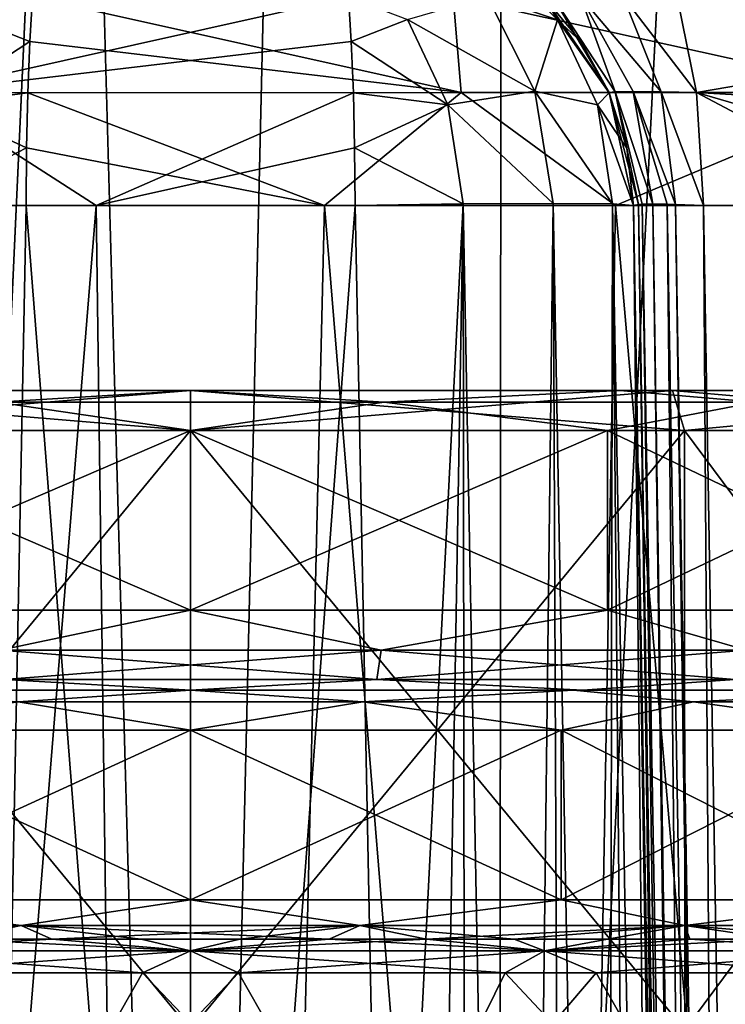
# Model space of a CAD drawing. Units: millimetres. Extents: x -36 to 126, y -15 to 88.
# Drawn here: x -1 to 3, y 29 to 34 of the extents above; entities that cross this region are included whole.
import ezdxf

# ---------------------------------------------------------------- set-up
doc = ezdxf.new("R2010")
doc.units = ezdxf.units.MM
doc.header["$LTSCALE"] = 34.804153
for name, color, linetype in [('100', 7, 'CONTINUOUS'), ('102', 7, 'CONTINUOUS'), ('103', 7, 'CONTINUOUS'), ('104', 7, 'CONTINUOUS'), ('105', 7, 'CONTINUOUS'), ('107', 7, 'CONTINUOUS'), ('108', 7, 'CONTINUOUS'), ('109', 7, 'CONTINUOUS'), ('110', 7, 'CONTINUOUS'), ('111', 7, 'CONTINUOUS'), ('112', 7, 'CONTINUOUS'), ('113', 7, 'CONTINUOUS'), ('114', 7, 'CONTINUOUS'), ('115', 7, 'CONTINUOUS'), ('116', 7, 'CONTINUOUS'), ('527', 7, 'CONTINUOUS'), ('530', 7, 'CONTINUOUS'), ('533', 7, 'CONTINUOUS'), ('625', 7, 'CONTINUOUS'), ('626', 7, 'CONTINUOUS'), ('638', 7, 'CONTINUOUS'), ('639', 7, 'CONTINUOUS'), ('642', 7, 'CONTINUOUS'), ('644', 7, 'CONTINUOUS'), ('645', 7, 'CONTINUOUS'), ('647', 7, 'CONTINUOUS'), ('653', 7, 'CONTINUOUS'), ('656', 7, 'CONTINUOUS'), ('681', 7, 'CONTINUOUS'), ('687', 7, 'CONTINUOUS'), ('93', 7, 'CONTINUOUS'), ('94', 7, 'CONTINUOUS'), ('95', 7, 'CONTINUOUS'), ('96', 7, 'CONTINUOUS'), ('97', 7, 'CONTINUOUS'), ('98', 7, 'CONTINUOUS'), ('99', 7, 'CONTINUOUS')]:
    doc.layers.add(name, color=color, linetype=linetype)

msp = doc.modelspace()

# ---------------------------------------------------------------- linework, layer by layer
at = {"layer": '100', "color": 45, "linetype": 'Continuous', "true_color": 0xb98c3c}
for points in [[(-0.2399, 29.4849, -5.6717), (-2.0293, 29.4849, -5.3017), (-0.9551, 28.2269, -5.4164), (-0.2399, 29.4849, -5.6717)], [(0.9551, 28.2269, -5.4164), (-0.2399, 29.4849, -5.6717), (-0.9551, 28.2269, -5.4164), (0.9551, 28.2269, -5.4164)], [(1.574, 29.4849, -5.4542), (-0.2399, 29.4849, -5.6717), (0.9551, 28.2269, -5.4164), (1.574, 29.4849, -5.4542)], [(2.75, 28.2269, -4.7631), (1.574, 29.4849, -5.4542), (0.9551, 28.2269, -5.4164), (2.75, 28.2269, -4.7631)], [(3.2241, 29.4849, -4.6724), (1.574, 29.4849, -5.4542), (2.75, 28.2269, -4.7631), (3.2241, 29.4849, -4.6724)]]:
    msp.add_3dface(points, dxfattribs=at)
at = {"layer": '102', "color": 45, "linetype": 'Continuous', "true_color": 0xb98c3c}
for points in [[(-2.0859, 32.2, 6.4196), (0, 32.2, 6.75), (-2.0859, 31.3, 6.4196), (-2.0859, 32.2, 6.4196)], [(-2.0859, 31.3, 6.4196), (0, 32.2, 6.75), (0, 31.3, 6.75), (-2.0859, 31.3, 6.4196)], [(0, 32.2, 6.75), (2.0859, 32.2, 6.4196), (0, 31.3, 6.75), (0, 32.2, 6.75)], [(0, 31.3, 6.75), (2.0859, 32.2, 6.4196), (2.0859, 31.3, 6.4196), (0, 31.3, 6.75)], [(2.0859, 32.2, 6.4196), (3.9676, 32.2, 5.4609), (2.0859, 31.3, 6.4196), (2.0859, 32.2, 6.4196)], [(2.0859, 31.3, 6.4196), (3.9676, 32.2, 5.4609), (3.9676, 31.3, 5.4609), (2.0859, 31.3, 6.4196)]]:
    msp.add_3dface(points, dxfattribs=at)
at = {"layer": '103', "color": 45, "linetype": 'Continuous', "true_color": 0xb98c3c}
for points in [[(0, 29.85, 6), (-1.8541, 29.85, 5.7063), (0, 30.7, 6), (0, 29.85, 6)], [(0, 30.7, 6), (-1.8541, 29.85, 5.7063), (-1.8541, 30.7, 5.7063), (0, 30.7, 6)], [(1.8541, 29.85, 5.7063), (0, 29.85, 6), (1.8541, 30.7, 5.7063), (1.8541, 29.85, 5.7063)], [(1.8541, 30.7, 5.7063), (0, 29.85, 6), (0, 30.7, 6), (1.8541, 30.7, 5.7063)], [(3.5267, 29.85, 4.8541), (1.8541, 29.85, 5.7063), (3.5267, 30.7, 4.8541), (3.5267, 29.85, 4.8541)], [(3.5267, 30.7, 4.8541), (1.8541, 29.85, 5.7063), (1.8541, 30.7, 5.7063), (3.5267, 30.7, 4.8541)]]:
    msp.add_3dface(points, dxfattribs=at)
at = {"layer": '104', "color": 45, "linetype": 'Continuous', "true_color": 0xb98c3c}
for points in [[(-1.8541, 29.85, 5.7063), (-0.8474, 29.7225, 5.8935), (-2.4734, 29.7225, 5.416), (-1.8541, 29.85, 5.7063)], [(-1.8541, 29.85, 5.7063), (0, 29.85, 6), (-0.8474, 29.7225, 5.8935), (-1.8541, 29.85, 5.7063)], [(0, 29.85, 6), (0.8474, 29.7225, 5.8935), (-0.8474, 29.7225, 5.8935), (0, 29.85, 6)], [(0, 29.85, 6), (1.8541, 29.85, 5.7063), (0.8474, 29.7225, 5.8935), (0, 29.85, 6)], [(1.8541, 29.85, 5.7063), (2.4734, 29.7225, 5.416), (0.8474, 29.7225, 5.8935), (1.8541, 29.85, 5.7063)], [(1.8541, 29.85, 5.7063), (3.5267, 29.85, 4.8541), (2.4734, 29.7225, 5.416), (1.8541, 29.85, 5.7063)], [(3.5267, 29.85, 4.8541), (3.8991, 29.7225, 4.4998), (2.4734, 29.7225, 5.416), (3.5267, 29.85, 4.8541)], [(-2.4734, 29.7225, 5.416), (-0.8474, 29.7225, 5.8935), (-1.6186, 29.6535, 5.6085), (-2.4734, 29.7225, 5.416)], [(-1.6186, 29.6535, 5.6085), (-0.8474, 29.7225, 5.8935), (-0.6941, 29.6535, 5.796), (-1.6186, 29.6535, 5.6085)], [(-0.8474, 29.7225, 5.8935), (0.8474, 29.7225, 5.8935), (-0.6941, 29.6535, 5.796), (-0.8474, 29.7225, 5.8935)], [(-0.6941, 29.6535, 5.796), (0.8474, 29.7225, 5.8935), (0.2467, 29.6535, 5.8322), (-0.6941, 29.6535, 5.796)], [(0.2467, 29.6535, 5.8322), (0.8474, 29.7225, 5.8935), (1.1812, 29.6535, 5.7167), (0.2467, 29.6535, 5.8322)], [(0.8474, 29.7225, 5.8935), (2.4734, 29.7225, 5.416), (1.1812, 29.6535, 5.7167), (0.8474, 29.7225, 5.8935)], [(1.1812, 29.6535, 5.7167), (2.4734, 29.7225, 5.416), (2.0867, 29.6535, 5.4517), (1.1812, 29.6535, 5.7167)], [(2.0867, 29.6535, 5.4517), (2.4734, 29.7225, 5.416), (2.9347, 29.6535, 5.0461), (2.0867, 29.6535, 5.4517)], [(2.4734, 29.7225, 5.416), (3.8991, 29.7225, 4.4998), (2.9347, 29.6535, 5.0461), (2.4734, 29.7225, 5.416)]]:
    msp.add_3dface(points, dxfattribs=at)
at = {"layer": '105', "color": 45, "linetype": 'Continuous', "true_color": 0xb98c3c}
for points in [[(-1.574, 29.4849, 5.4542), (0.2399, 29.4849, 5.6717), (-0.9551, 28.2269, 5.4164), (-1.574, 29.4849, 5.4542)], [(-0.9551, 28.2269, 5.4164), (0.2399, 29.4849, 5.6717), (0.9551, 28.2269, 5.4164), (-0.9551, 28.2269, 5.4164)], [(0.2399, 29.4849, 5.6717), (2.0293, 29.4849, 5.3017), (0.9551, 28.2269, 5.4164), (0.2399, 29.4849, 5.6717)], [(0.9551, 28.2269, 5.4164), (2.0293, 29.4849, 5.3017), (2.75, 28.2269, 4.7631), (0.9551, 28.2269, 5.4164)], [(2.0293, 29.4849, 5.3017), (3.6081, 29.4849, 4.3826), (2.75, 28.2269, 4.7631), (2.0293, 29.4849, 5.3017)]]:
    msp.add_3dface(points, dxfattribs=at)
at = {"layer": '107', "color": 45, "linetype": 'Continuous', "true_color": 0xb98c3c}
for points in [[(0, 32.4, -6.95), (-2.1482, 32.4, -6.6096), (-0.969, 32.3414, -6.7393), (0, 32.4, -6.95)], [(0.969, 32.3414, -6.7393), (0, 32.4, -6.95), (-0.969, 32.3414, -6.7393), (0.969, 32.3414, -6.7393)], [(2.1482, 32.4, -6.6096), (0, 32.4, -6.95), (0.969, 32.3414, -6.7393), (2.1482, 32.4, -6.6096)], [(2.8284, 32.3414, -6.1933), (2.1482, 32.4, -6.6096), (0.969, 32.3414, -6.7393), (2.8284, 32.3414, -6.1933)], [(4.0853, 32.4, -5.6224), (2.1482, 32.4, -6.6096), (2.8284, 32.3414, -6.1933), (4.0853, 32.4, -5.6224)], [(-2.0859, 32.2, -6.4196), (0, 32.2, -6.75), (-0.969, 32.3414, -6.7393), (-2.0859, 32.2, -6.4196)], [(0, 32.2, -6.75), (0.969, 32.3414, -6.7393), (-0.969, 32.3414, -6.7393), (0, 32.2, -6.75)], [(0, 32.2, -6.75), (2.0859, 32.2, -6.4196), (0.969, 32.3414, -6.7393), (0, 32.2, -6.75)], [(2.0859, 32.2, -6.4196), (2.8284, 32.3414, -6.1933), (0.969, 32.3414, -6.7393), (2.0859, 32.2, -6.4196)], [(2.0859, 32.2, -6.4196), (3.9676, 32.2, -5.4609), (2.8284, 32.3414, -6.1933), (2.0859, 32.2, -6.4196)]]:
    msp.add_3dface(points, dxfattribs=at)
at = {"layer": '108', "color": 45, "linetype": 'Continuous', "true_color": 0xb98c3c}
for points in [[(-2.1482, 32.4, 6.6096), (0, 32.4, 6.95), (-0.969, 32.3414, 6.7393), (-2.1482, 32.4, 6.6096)], [(-0.969, 32.3414, 6.7393), (0, 32.4, 6.95), (0.969, 32.3414, 6.7393), (-0.969, 32.3414, 6.7393)], [(0, 32.4, 6.95), (2.1482, 32.4, 6.6096), (0.969, 32.3414, 6.7393), (0, 32.4, 6.95)], [(0.969, 32.3414, 6.7393), (2.1482, 32.4, 6.6096), (2.8284, 32.3414, 6.1933), (0.969, 32.3414, 6.7393)], [(2.1482, 32.4, 6.6096), (4.0853, 32.4, 5.6224), (2.8284, 32.3414, 6.1933), (2.1482, 32.4, 6.6096)], [(0, 32.2, 6.75), (-2.0859, 32.2, 6.4196), (-0.969, 32.3414, 6.7393), (0, 32.2, 6.75)], [(0, 32.2, 6.75), (-0.969, 32.3414, 6.7393), (0.969, 32.3414, 6.7393), (0, 32.2, 6.75)], [(2.0859, 32.2, 6.4196), (0, 32.2, 6.75), (0.969, 32.3414, 6.7393), (2.0859, 32.2, 6.4196)], [(2.0859, 32.2, 6.4196), (0.969, 32.3414, 6.7393), (2.8284, 32.3414, 6.1933), (2.0859, 32.2, 6.4196)], [(3.9676, 32.2, 5.4609), (2.0859, 32.2, 6.4196), (2.8284, 32.3414, 6.1933), (3.9676, 32.2, 5.4609)]]:
    msp.add_3dface(points, dxfattribs=at)
at = {"layer": '109', "color": 45, "linetype": 'Continuous', "true_color": 0xb98c3c}
for points in [[(0, 31.3, -6.75), (-2.0859, 31.3, -6.4196), (-0.953, 31.1, -6.6283), (0, 31.3, -6.75)], [(0, 31.3, -6.75), (-0.953, 31.1, -6.6283), (0.953, 31.1, -6.6283), (0, 31.3, -6.75)], [(2.0859, 31.3, -6.4196), (0, 31.3, -6.75), (0.953, 31.1, -6.6283), (2.0859, 31.3, -6.4196)], [(2.0859, 31.3, -6.4196), (0.953, 31.1, -6.6283), (2.7818, 31.1, -6.0913), (2.0859, 31.3, -6.4196)], [(3.9676, 31.3, -5.4609), (2.0859, 31.3, -6.4196), (2.7818, 31.1, -6.0913), (3.9676, 31.3, -5.4609)], [(-0.9321, 30.9535, -6.4832), (0.9321, 30.9535, -6.4832), (-0.953, 31.1, -6.6283), (-0.9321, 30.9535, -6.4832)], [(-0.953, 31.1, -6.6283), (0.9321, 30.9535, -6.4832), (0.953, 31.1, -6.6283), (-0.953, 31.1, -6.6283)], [(0.9321, 30.9535, -6.4832), (2.7209, 30.9535, -5.9579), (0.953, 31.1, -6.6283), (0.9321, 30.9535, -6.4832)], [(0.953, 31.1, -6.6283), (2.7209, 30.9535, -5.9579), (2.7818, 31.1, -6.0913), (0.953, 31.1, -6.6283)], [(-1.9628, 30.9, -6.039), (0, 30.9, -6.35), (-0.9321, 30.9535, -6.4832), (-1.9628, 30.9, -6.039)], [(-0.9321, 30.9535, -6.4832), (0, 30.9, -6.35), (0.9321, 30.9535, -6.4832), (-0.9321, 30.9535, -6.4832)], [(0, 30.9, -6.35), (1.9628, 30.9, -6.039), (0.9321, 30.9535, -6.4832), (0, 30.9, -6.35)], [(0.9321, 30.9535, -6.4832), (1.9628, 30.9, -6.039), (2.7209, 30.9535, -5.9579), (0.9321, 30.9535, -6.4832)], [(1.9628, 30.9, -6.039), (3.7326, 30.9, -5.137), (2.7209, 30.9535, -5.9579), (1.9628, 30.9, -6.039)]]:
    msp.add_3dface(points, dxfattribs=at)
at = {"layer": '110', "color": 45, "linetype": 'Continuous', "true_color": 0xb98c3c}
for points in [[(-2.0859, 31.3, 6.4196), (0, 31.3, 6.75), (-0.953, 31.1, 6.6283), (-2.0859, 31.3, 6.4196)], [(0, 31.3, 6.75), (0.953, 31.1, 6.6283), (-0.953, 31.1, 6.6283), (0, 31.3, 6.75)], [(0, 31.3, 6.75), (2.0859, 31.3, 6.4196), (0.953, 31.1, 6.6283), (0, 31.3, 6.75)], [(2.0859, 31.3, 6.4196), (2.7818, 31.1, 6.0913), (0.953, 31.1, 6.6283), (2.0859, 31.3, 6.4196)], [(2.0859, 31.3, 6.4196), (3.9676, 31.3, 5.4609), (2.7818, 31.1, 6.0913), (2.0859, 31.3, 6.4196)], [(0.953, 31.1, 6.6283), (-0.9321, 30.9535, 6.4832), (-0.953, 31.1, 6.6283), (0.953, 31.1, 6.6283)], [(0.9321, 30.9535, 6.4832), (-0.9321, 30.9535, 6.4832), (0.953, 31.1, 6.6283), (0.9321, 30.9535, 6.4832)], [(2.7209, 30.9535, 5.9579), (0.9321, 30.9535, 6.4832), (2.7818, 31.1, 6.0913), (2.7209, 30.9535, 5.9579)], [(2.7818, 31.1, 6.0913), (0.9321, 30.9535, 6.4832), (0.953, 31.1, 6.6283), (2.7818, 31.1, 6.0913)], [(0, 30.9, 6.35), (-1.9628, 30.9, 6.039), (-0.9321, 30.9535, 6.4832), (0, 30.9, 6.35)], [(0.9321, 30.9535, 6.4832), (0, 30.9, 6.35), (-0.9321, 30.9535, 6.4832), (0.9321, 30.9535, 6.4832)], [(1.9628, 30.9, 6.039), (0, 30.9, 6.35), (0.9321, 30.9535, 6.4832), (1.9628, 30.9, 6.039)], [(2.7209, 30.9535, 5.9579), (1.9628, 30.9, 6.039), (0.9321, 30.9535, 6.4832), (2.7209, 30.9535, 5.9579)], [(3.7326, 30.9, 5.137), (1.9628, 30.9, 6.039), (2.7209, 30.9535, 5.9579), (3.7326, 30.9, 5.137)]]:
    msp.add_3dface(points, dxfattribs=at)
at = {"layer": '111', "color": 45, "linetype": 'Continuous', "true_color": 0xb98c3c}
for points in [[(0, 30.9, -6.2), (-1.9162, 30.9, -5.8962), (-0.8622, 30.8414, -5.9969), (0, 30.9, -6.2)], [(0, 30.9, -6.2), (-0.8622, 30.8414, -5.9969), (0.8622, 30.8414, -5.9969), (0, 30.9, -6.2)], [(1.9162, 30.9, -5.8962), (0, 30.9, -6.2), (0.8622, 30.8414, -5.9969), (1.9162, 30.9, -5.8962)], [(1.9162, 30.9, -5.8962), (0.8622, 30.8414, -5.9969), (2.5168, 30.8414, -5.5111), (1.9162, 30.9, -5.8962)], [(3.6436, 30.9, -5.0163), (1.9162, 30.9, -5.8962), (2.5168, 30.8414, -5.5111), (3.6436, 30.9, -5.0163)], [(3.6436, 30.9, -5.0163), (2.5168, 30.8414, -5.5111), (3.9675, 30.8414, -4.5788), (3.6436, 30.9, -5.0163)], [(-1.8541, 30.7, -5.7063), (0, 30.7, -6), (-0.8622, 30.8414, -5.9969), (-1.8541, 30.7, -5.7063)], [(-0.8622, 30.8414, -5.9969), (0, 30.7, -6), (0.8622, 30.8414, -5.9969), (-0.8622, 30.8414, -5.9969)], [(0, 30.7, -6), (1.8541, 30.7, -5.7063), (0.8622, 30.8414, -5.9969), (0, 30.7, -6)], [(0.8622, 30.8414, -5.9969), (1.8541, 30.7, -5.7063), (2.5168, 30.8414, -5.5111), (0.8622, 30.8414, -5.9969)], [(1.8541, 30.7, -5.7063), (3.5267, 30.7, -4.8541), (2.5168, 30.8414, -5.5111), (1.8541, 30.7, -5.7063)], [(2.5168, 30.8414, -5.5111), (3.5267, 30.7, -4.8541), (3.9675, 30.8414, -4.5788), (2.5168, 30.8414, -5.5111)]]:
    msp.add_3dface(points, dxfattribs=at)
at = {"layer": '112', "color": 45, "linetype": 'Continuous', "true_color": 0xb98c3c}
for points in [[(-1.9162, 30.9, 5.8962), (0, 30.9, 6.2), (-0.8622, 30.8414, 5.9969), (-1.9162, 30.9, 5.8962)], [(0, 30.9, 6.2), (0.8622, 30.8414, 5.9969), (-0.8622, 30.8414, 5.9969), (0, 30.9, 6.2)], [(0, 30.9, 6.2), (1.9162, 30.9, 5.8962), (0.8622, 30.8414, 5.9969), (0, 30.9, 6.2)], [(1.9162, 30.9, 5.8962), (2.5168, 30.8414, 5.5111), (0.8622, 30.8414, 5.9969), (1.9162, 30.9, 5.8962)], [(1.9162, 30.9, 5.8962), (3.6436, 30.9, 5.0163), (2.5168, 30.8414, 5.5111), (1.9162, 30.9, 5.8962)], [(3.6436, 30.9, 5.0163), (3.9675, 30.8414, 4.5788), (2.5168, 30.8414, 5.5111), (3.6436, 30.9, 5.0163)], [(0, 30.7, 6), (-1.8541, 30.7, 5.7063), (-0.8622, 30.8414, 5.9969), (0, 30.7, 6)], [(0.8622, 30.8414, 5.9969), (0, 30.7, 6), (-0.8622, 30.8414, 5.9969), (0.8622, 30.8414, 5.9969)], [(1.8541, 30.7, 5.7063), (0, 30.7, 6), (0.8622, 30.8414, 5.9969), (1.8541, 30.7, 5.7063)], [(2.5168, 30.8414, 5.5111), (1.8541, 30.7, 5.7063), (0.8622, 30.8414, 5.9969), (2.5168, 30.8414, 5.5111)], [(3.5267, 30.7, 4.8541), (1.8541, 30.7, 5.7063), (2.5168, 30.8414, 5.5111), (3.5267, 30.7, 4.8541)], [(3.9675, 30.8414, 4.5788), (3.5267, 30.7, 4.8541), (2.5168, 30.8414, 5.5111), (3.9675, 30.8414, 4.5788)]]:
    msp.add_3dface(points, dxfattribs=at)
at = {"layer": '113', "color": 45, "linetype": 'Continuous', "true_color": 0xb98c3c}
for points in [[(0, 29.595, -5.73), (-1.1812, 29.6535, -5.7167), (-1.7707, 29.595, -5.4496), (0, 29.595, -5.73)], [(-0.2467, 29.6535, -5.8322), (-1.1812, 29.6535, -5.7167), (0, 29.595, -5.73), (-0.2467, 29.6535, -5.8322)], [(0.6941, 29.6535, -5.796), (-0.2467, 29.6535, -5.8322), (0, 29.595, -5.73), (0.6941, 29.6535, -5.796)], [(1.7707, 29.595, -5.4496), (0.6941, 29.6535, -5.796), (0, 29.595, -5.73), (1.7707, 29.595, -5.4496)], [(1.6186, 29.6535, -5.6085), (0.6941, 29.6535, -5.796), (1.7707, 29.595, -5.4496), (1.6186, 29.6535, -5.6085)], [(2.4981, 29.6535, -5.2759), (1.6186, 29.6535, -5.6085), (1.7707, 29.595, -5.4496), (2.4981, 29.6535, -5.2759)], [(3.368, 29.595, -4.6357), (2.4981, 29.6535, -5.2759), (1.7707, 29.595, -5.4496), (3.368, 29.595, -4.6357)], [(3.3153, 29.6535, -4.8046), (2.4981, 29.6535, -5.2759), (3.368, 29.595, -4.6357), (3.3153, 29.6535, -4.8046)], [(-2.0293, 29.4849, -5.3017), (-0.2399, 29.4849, -5.6717), (-1.7707, 29.595, -5.4496), (-2.0293, 29.4849, -5.3017)], [(-0.2399, 29.4849, -5.6717), (0, 29.595, -5.73), (-1.7707, 29.595, -5.4496), (-0.2399, 29.4849, -5.6717)], [(-0.2399, 29.4849, -5.6717), (1.574, 29.4849, -5.4542), (0, 29.595, -5.73), (-0.2399, 29.4849, -5.6717)], [(1.574, 29.4849, -5.4542), (1.7707, 29.595, -5.4496), (0, 29.595, -5.73), (1.574, 29.4849, -5.4542)], [(1.574, 29.4849, -5.4542), (3.2241, 29.4849, -4.6724), (1.7707, 29.595, -5.4496), (1.574, 29.4849, -5.4542)], [(3.2241, 29.4849, -4.6724), (3.368, 29.595, -4.6357), (1.7707, 29.595, -5.4496), (3.2241, 29.4849, -4.6724)]]:
    msp.add_3dface(points, dxfattribs=at)
at = {"layer": '114', "color": 45, "linetype": 'Continuous', "true_color": 0xb98c3c}
for points in [[(-1.6186, 29.6535, 5.6085), (-0.6941, 29.6535, 5.796), (-1.7707, 29.595, 5.4496), (-1.6186, 29.6535, 5.6085)], [(-1.7707, 29.595, 5.4496), (-0.6941, 29.6535, 5.796), (0, 29.595, 5.73), (-1.7707, 29.595, 5.4496)], [(-0.6941, 29.6535, 5.796), (0.2467, 29.6535, 5.8322), (0, 29.595, 5.73), (-0.6941, 29.6535, 5.796)], [(0.2467, 29.6535, 5.8322), (1.1812, 29.6535, 5.7167), (0, 29.595, 5.73), (0.2467, 29.6535, 5.8322)], [(0, 29.595, 5.73), (1.1812, 29.6535, 5.7167), (1.7707, 29.595, 5.4496), (0, 29.595, 5.73)], [(1.1812, 29.6535, 5.7167), (2.0867, 29.6535, 5.4517), (1.7707, 29.595, 5.4496), (1.1812, 29.6535, 5.7167)], [(2.0867, 29.6535, 5.4517), (2.9347, 29.6535, 5.0461), (1.7707, 29.595, 5.4496), (2.0867, 29.6535, 5.4517)], [(1.7707, 29.595, 5.4496), (2.9347, 29.6535, 5.0461), (3.368, 29.595, 4.6357), (1.7707, 29.595, 5.4496)], [(-1.574, 29.4849, 5.4542), (-1.7707, 29.595, 5.4496), (0, 29.595, 5.73), (-1.574, 29.4849, 5.4542)], [(0.2399, 29.4849, 5.6717), (-1.574, 29.4849, 5.4542), (0, 29.595, 5.73), (0.2399, 29.4849, 5.6717)], [(0.2399, 29.4849, 5.6717), (0, 29.595, 5.73), (1.7707, 29.595, 5.4496), (0.2399, 29.4849, 5.6717)], [(2.0293, 29.4849, 5.3017), (0.2399, 29.4849, 5.6717), (1.7707, 29.595, 5.4496), (2.0293, 29.4849, 5.3017)], [(2.0293, 29.4849, 5.3017), (1.7707, 29.595, 5.4496), (3.368, 29.595, 4.6357), (2.0293, 29.4849, 5.3017)], [(3.6081, 29.4849, 4.3826), (2.0293, 29.4849, 5.3017), (3.368, 29.595, 4.6357), (3.6081, 29.4849, 4.3826)]]:
    msp.add_3dface(points, dxfattribs=at)
at = {"layer": '115', "color": 45, "linetype": 'Continuous', "true_color": 0xb98c3c}
for points in [[(-2.4107, 32.4, 7.4179), (-2.4721, 32.2, 7.6085), (0, 32.2, 8), (-2.4107, 32.4, 7.4179)], [(0, 32.4, 7.8), (-2.4107, 32.4, 7.4179), (0, 32.2, 8), (0, 32.4, 7.8)], [(2.4107, 32.4, 7.4179), (0, 32.4, 7.8), (2.4721, 32.2, 7.6085), (2.4107, 32.4, 7.4179)], [(0, 32.4, 7.8), (0, 32.2, 8), (2.4721, 32.2, 7.6085), (0, 32.4, 7.8)], [(4.5839, 32.4, 6.3108), (2.4107, 32.4, 7.4179), (4.7023, 32.2, 6.4721), (4.5839, 32.4, 6.3108)], [(2.4107, 32.4, 7.4179), (2.4721, 32.2, 7.6085), (4.7023, 32.2, 6.4721), (2.4107, 32.4, 7.4179)]]:
    msp.add_3dface(points, dxfattribs=at)
at = {"layer": '116', "color": 45, "linetype": 'Continuous', "true_color": 0xb98c3c}
for points in [[(0, 32.2, -8), (-2.4721, 32.2, -7.6085), (0, 32.4, -7.8), (0, 32.2, -8)], [(-2.4721, 32.2, -7.6085), (-2.4107, 32.4, -7.4179), (0, 32.4, -7.8), (-2.4721, 32.2, -7.6085)], [(2.4721, 32.2, -7.6085), (0, 32.2, -8), (2.4107, 32.4, -7.4179), (2.4721, 32.2, -7.6085)], [(0, 32.2, -8), (0, 32.4, -7.8), (2.4107, 32.4, -7.4179), (0, 32.2, -8)], [(2.4721, 32.2, -7.6085), (2.4107, 32.4, -7.4179), (4.5839, 32.4, -6.3108), (2.4721, 32.2, -7.6085)], [(4.7023, 32.2, -6.4721), (2.4721, 32.2, -7.6085), (4.5839, 32.4, -6.3108), (4.7023, 32.2, -6.4721)]]:
    msp.add_3dface(points, dxfattribs=at)
at = {"layer": '527', "linetype": 'Continuous'}
for points in [[(-1.5418, 18.6782, 13.6843), (0, 18.6782, 13.7709), (-1.8927, 87.2418, 16.6572), (-1.5418, 18.6782, 13.6843)], [(-1.8927, 87.2418, 16.6572), (0, 18.6782, 13.7709), (1.5918, 87.2418, 16.6887), (-1.8927, 87.2418, 16.6572)], [(0, 18.6782, 13.7709), (1.5418, 18.6782, 13.6843), (1.5918, 87.2418, 16.6887), (0, 18.6782, 13.7709)], [(1.5418, 18.6782, 13.6843), (3.0643, 18.6782, 13.4256), (1.5918, 87.2418, 16.6887), (1.5418, 18.6782, 13.6843)], [(1.5918, 87.2418, 16.6887), (3.0643, 18.6782, 13.4256), (5.0076, 87.2418, 15.9991), (1.5918, 87.2418, 16.6887)]]:
    msp.add_3dface(points, dxfattribs=at)
at = {"layer": '530', "linetype": 'Continuous'}
for points in [[(-1.8927, 87.2418, -16.6572), (1.5919, 87.2418, -16.6887), (-1.5418, 18.6782, -13.6843), (-1.8927, 87.2418, -16.6572)], [(-1.5418, 18.6782, -13.6843), (1.5919, 87.2418, -16.6887), (0, 18.6782, -13.7709), (-1.5418, 18.6782, -13.6843)], [(0, 18.6782, -13.7709), (1.5919, 87.2418, -16.6887), (1.5418, 18.6782, -13.6843), (0, 18.6782, -13.7709)], [(1.5919, 87.2418, -16.6887), (5.0076, 87.2418, -15.9991), (1.5418, 18.6782, -13.6843), (1.5919, 87.2418, -16.6887)], [(1.5418, 18.6782, -13.6843), (5.0076, 87.2418, -15.9991), (3.0643, 18.6782, -13.4256), (1.5418, 18.6782, -13.6843)]]:
    msp.add_3dface(points, dxfattribs=at)
at = {"layer": '533', "linetype": 'Continuous'}
for points in [[(-1.7546, 33.3262, 11.3914), (-0.472, 33.3262, 11.5161), (-1.6608, 18.6913, 11.6635), (-1.7546, 33.3262, 11.3914)], [(-1.6608, 18.6913, 11.6635), (-0.472, 33.3262, 11.5161), (-0.2751, 18.6913, 11.778), (-1.6608, 18.6913, 11.6635)], [(-0.8231, 33.3262, -11.4963), (-0.9747, 25.6867, -11.6183), (0.3218, 18.6913, -11.7768), (-0.8231, 33.3262, -11.4963)], [(0.6698, 33.3262, -11.5062), (-0.8231, 33.3262, -11.4963), (0.3218, 18.6913, -11.7768), (0.6698, 33.3262, -11.5062)], [(-0.472, 33.3262, 11.5161), (0.8231, 33.3262, 11.4963), (-0.2751, 18.6913, 11.778), (-0.472, 33.3262, 11.5161)], [(0.8231, 33.3262, 11.4963), (0.9748, 25.6815, 11.6183), (-0.2751, 18.6913, 11.778), (0.8231, 33.3262, 11.4963)], [(1.8682, 18.6913, -11.6321), (0.6698, 33.3262, -11.5062), (0.3218, 18.6913, -11.7768), (1.8682, 18.6913, -11.6321)], [(2.1263, 33.3262, -11.3279), (0.6698, 33.3262, -11.5062), (1.8682, 18.6913, -11.6321), (2.1263, 33.3262, -11.3279)], [(3.3997, 18.6913, -11.28), (2.1263, 33.3262, -11.3279), (1.8682, 18.6913, -11.6321), (3.3997, 18.6913, -11.28)], [(3.5434, 33.3262, -10.9675), (2.1263, 33.3262, -11.3279), (3.3997, 18.6913, -11.28), (3.5434, 33.3262, -10.9675)]]:
    msp.add_3dface(points, dxfattribs=at)
at = {"layer": '625', "linetype": 'Continuous'}
for points in [[(2.3492, 25.6815, 10.1238), (2.2157, 33.3262, 10.0004), (2.3378, 26.3305, 8.8279), (2.3492, 25.6815, 10.1238)], [(2.3378, 26.3305, 8.8279), (2.2157, 33.3262, 10.0004), (2.2157, 33.3262, 8.7384), (2.3378, 26.3305, 8.8279)]]:
    msp.add_3dface(points, dxfattribs=at)
at = {"layer": '626', "linetype": 'Continuous'}
msp.add_3dface([(2.6848, 26.3305, 8.3519), (2.5673, 33.3262, 8.261), (3.5985, 33.3262, 7.8668), (2.6848, 26.3305, 8.3519)], dxfattribs=at)
at = {"layer": '638', "linetype": 'Continuous'}
for points in [[(0.9748, 25.6815, 11.6183), (0.8231, 33.3262, 11.4963), (1.3632, 33.3333, 11.3531), (0.9748, 25.6815, 11.6183)], [(1.1131, 18.6913, 11.7285), (0.9748, 25.6815, 11.6183), (1.3632, 33.3333, 11.3531), (1.1131, 18.6913, 11.7285)], [(1.3816, 18.69, 11.678), (1.1131, 18.6913, 11.7285), (1.3632, 33.3333, 11.3531), (1.3816, 18.69, 11.678)], [(1.8139, 33.3358, 11.0217), (1.6397, 18.689, 11.5781), (1.3632, 33.3333, 11.3531), (1.8139, 33.3358, 11.0217)], [(1.6397, 18.689, 11.5781), (1.3816, 18.69, 11.678), (1.3632, 33.3333, 11.3531), (1.6397, 18.689, 11.5781)], [(1.8761, 18.6884, 11.4317), (1.6397, 18.689, 11.5781), (1.8139, 33.3358, 11.0217), (1.8761, 18.6884, 11.4317)], [(2.0808, 18.6882, 11.2448), (1.8761, 18.6884, 11.4317), (1.8139, 33.3358, 11.0217), (2.0808, 18.6882, 11.2448)], [(2.1119, 33.3333, 10.5483), (2.0808, 18.6882, 11.2448), (1.8139, 33.3358, 11.0217), (2.1119, 33.3333, 10.5483)], [(2.2476, 18.6884, 11.0234), (2.0808, 18.6882, 11.2448), (2.1119, 33.3333, 10.5483), (2.2476, 18.6884, 11.0234)], [(2.2157, 33.3262, 10.0004), (2.371, 18.689, 10.7744), (2.1119, 33.3333, 10.5483), (2.2157, 33.3262, 10.0004)], [(2.371, 18.689, 10.7744), (2.2476, 18.6884, 11.0234), (2.1119, 33.3333, 10.5483), (2.371, 18.689, 10.7744)], [(2.2157, 33.3262, 10.0004), (2.3492, 25.6815, 10.1238), (2.4462, 18.69, 10.5079), (2.2157, 33.3262, 10.0004)], [(2.371, 18.689, 10.7744), (2.2157, 33.3262, 10.0004), (2.4462, 18.69, 10.5079), (2.371, 18.689, 10.7744)]]:
    msp.add_3dface(points, dxfattribs=at)
at = {"layer": '639', "linetype": 'Continuous'}
for points in [[(2.0941, 33.8921, 8.7384), (1.7685, 34.3687, 10.0004), (1.7673, 34.3699, 8.7384), (2.0941, 33.8921, 8.7384)], [(1.9551, 34.1454, 10.0004), (1.7685, 34.3687, 10.0004), (2.0941, 33.8921, 8.7384), (1.9551, 34.1454, 10.0004)], [(2.095, 33.89, 10.0004), (1.9551, 34.1454, 10.0004), (2.0941, 33.8921, 8.7384), (2.095, 33.89, 10.0004)], [(2.2157, 33.3262, 8.7384), (2.095, 33.89, 10.0004), (2.0941, 33.8921, 8.7384), (2.2157, 33.3262, 8.7384)], [(2.095, 33.89, 10.0004), (2.2157, 33.3262, 8.7384), (2.1829, 33.6132, 10.0004), (2.095, 33.89, 10.0004)], [(2.2157, 33.3262, 8.7384), (2.2157, 33.3262, 10.0004), (2.1829, 33.6132, 10.0004), (2.2157, 33.3262, 8.7384)]]:
    msp.add_3dface(points, dxfattribs=at)
at = {"layer": '642', "linetype": 'Continuous'}
msp.add_3dface([(-0.9747, 25.6867, -11.6183), (-0.8231, 33.3262, -11.4963), (-1.3632, 33.3333, -11.3531), (-0.9747, 25.6867, -11.6183)], dxfattribs=at)
at = {"layer": '644', "linetype": 'Continuous'}
for points in [[(0.8041, 34.146, 11.2359), (-1.3533, 33.891, 11.324), (0.7911, 34.3695, 11.0495), (0.8041, 34.146, 11.2359)], [(0.7911, 34.3695, 11.0495), (-1.3533, 33.891, 11.324), (-1.3145, 34.3695, 10.9995), (0.7911, 34.3695, 11.0495)], [(0.8148, 33.8905, 11.3757), (-1.3533, 33.891, 11.324), (0.8041, 34.146, 11.2359), (0.8148, 33.8905, 11.3757)], [(-0.472, 33.3262, 11.5161), (-1.7546, 33.3262, 11.3914), (-1.3533, 33.891, 11.324), (-0.472, 33.3262, 11.5161)], [(0.8148, 33.8905, 11.3757), (-0.472, 33.3262, 11.5161), (-1.3533, 33.891, 11.324), (0.8148, 33.8905, 11.3757)], [(0.8211, 33.6149, 11.4632), (-0.472, 33.3262, 11.5161), (0.8148, 33.8905, 11.3757), (0.8211, 33.6149, 11.4632)], [(0.8231, 33.3262, 11.4963), (-0.472, 33.3262, 11.5161), (0.8211, 33.6149, 11.4632), (0.8231, 33.3262, 11.4963)]]:
    msp.add_3dface(points, dxfattribs=at)
at = {"layer": '645', "linetype": 'Continuous'}
for points in [[(1.3533, 33.891, -11.324), (-0.7911, 34.3695, -11.0495), (-0.8041, 34.146, -11.2359), (1.3533, 33.891, -11.324)], [(1.3145, 34.3695, -10.9995), (-0.7911, 34.3695, -11.0495), (1.3533, 33.891, -11.324), (1.3145, 34.3695, -10.9995)], [(3.3726, 34.3695, -10.5519), (1.3145, 34.3695, -10.9995), (3.4721, 33.891, -10.8632), (3.3726, 34.3695, -10.5519)], [(3.4721, 33.891, -10.8632), (1.3145, 34.3695, -10.9995), (1.3533, 33.891, -11.324), (3.4721, 33.891, -10.8632)], [(-0.8148, 33.8905, -11.3757), (1.3533, 33.891, -11.324), (-0.8041, 34.146, -11.2359), (-0.8148, 33.8905, -11.3757)], [(0.6698, 33.3262, -11.5062), (-0.8148, 33.8905, -11.3757), (-0.8211, 33.6149, -11.4632), (0.6698, 33.3262, -11.5062)], [(0.6698, 33.3262, -11.5062), (1.3533, 33.891, -11.324), (-0.8148, 33.8905, -11.3757), (0.6698, 33.3262, -11.5062)], [(0.6698, 33.3262, -11.5062), (2.1263, 33.3262, -11.3279), (1.3533, 33.891, -11.324), (0.6698, 33.3262, -11.5062)], [(2.1263, 33.3262, -11.3279), (3.4721, 33.891, -10.8632), (1.3533, 33.891, -11.324), (2.1263, 33.3262, -11.3279)], [(2.1263, 33.3262, -11.3279), (3.5434, 33.3262, -10.9675), (3.4721, 33.891, -10.8632), (2.1263, 33.3262, -11.3279)], [(-0.8231, 33.3262, -11.4963), (0.6698, 33.3262, -11.5062), (-0.8211, 33.6149, -11.4632), (-0.8231, 33.3262, -11.4963)]]:
    msp.add_3dface(points, dxfattribs=at)
at = {"layer": '647', "linetype": 'Continuous'}
for points in [[(2.3378, 26.3305, 8.8279), (2.2157, 33.3262, 8.7384), (2.2405, 33.3309, 8.5826), (2.3378, 26.3305, 8.8279)], [(2.2598, 33.3318, 8.5329), (2.4712, 18.6913, 8.9245), (2.2405, 33.3309, 8.5826), (2.2598, 33.3318, 8.5329)], [(2.4712, 18.6913, 8.9245), (2.3378, 26.3305, 8.8279), (2.2405, 33.3309, 8.5826), (2.4712, 18.6913, 8.9245)], [(2.2598, 33.3318, 8.5329), (2.3131, 33.3325, 8.4417), (2.514, 18.6893, 8.7222), (2.2598, 33.3318, 8.5329)], [(2.4712, 18.6913, 8.9245), (2.2598, 33.3318, 8.5329), (2.514, 18.6893, 8.7222), (2.4712, 18.6913, 8.9245)], [(2.3131, 33.3325, 8.4417), (2.3844, 33.3318, 8.3638), (2.5358, 18.6895, 8.6787), (2.3131, 33.3325, 8.4417)], [(2.514, 18.6893, 8.7222), (2.3131, 33.3325, 8.4417), (2.5358, 18.6895, 8.6787), (2.514, 18.6893, 8.7222)], [(2.3844, 33.3318, 8.3638), (2.426, 33.3309, 8.3308), (2.6352, 18.6895, 8.5543), (2.3844, 33.3318, 8.3638)], [(2.5358, 18.6895, 8.6787), (2.3844, 33.3318, 8.3638), (2.6352, 18.6895, 8.5543), (2.5358, 18.6895, 8.6787)], [(2.426, 33.3309, 8.3308), (2.5673, 33.3262, 8.261), (2.6663, 18.6898, 8.5283), (2.426, 33.3309, 8.3308)], [(2.6352, 18.6895, 8.5543), (2.426, 33.3309, 8.3308), (2.6663, 18.6898, 8.5283), (2.6352, 18.6895, 8.5543)], [(2.5673, 33.3262, 8.261), (2.6848, 26.3305, 8.3519), (2.6663, 18.6898, 8.5283), (2.5673, 33.3262, 8.261)]]:
    msp.add_3dface(points, dxfattribs=at)
at = {"layer": '653', "linetype": 'Continuous'}
for points in [[(1.533, 34.5579, 10.0004), (1.8353, 34.2553, 10.2909), (1.4835, 34.373, 10.7142), (1.533, 34.5579, 10.0004)], [(1.533, 34.5579, 10.0004), (1.7685, 34.3687, 10.0004), (1.8353, 34.2553, 10.2909), (1.533, 34.5579, 10.0004)], [(0.8041, 34.146, 11.2359), (0.7911, 34.3695, 11.0495), (1.0861, 34.2562, 11.0952), (0.8041, 34.146, 11.2359)], [(1.4835, 34.373, 10.7142), (1.723, 33.8986, 10.9371), (1.0861, 34.2562, 11.0952), (1.4835, 34.373, 10.7142)], [(1.4835, 34.373, 10.7142), (1.8353, 34.2553, 10.2909), (1.723, 33.8986, 10.9371), (1.4835, 34.373, 10.7142)], [(1.7685, 34.3687, 10.0004), (1.9551, 34.1454, 10.0004), (1.8353, 34.2553, 10.2909), (1.7685, 34.3687, 10.0004)], [(0.8041, 34.146, 11.2359), (1.0861, 34.2562, 11.0952), (1.2871, 33.8297, 11.2822), (0.8041, 34.146, 11.2359)], [(1.0861, 34.2562, 11.0952), (1.723, 33.8986, 10.9371), (1.2871, 33.8297, 11.2822), (1.0861, 34.2562, 11.0952)], [(1.8353, 34.2553, 10.2909), (2.0359, 33.8291, 10.4776), (1.723, 33.8986, 10.9371), (1.8353, 34.2553, 10.2909)], [(1.9551, 34.1454, 10.0004), (2.095, 33.89, 10.0004), (1.8353, 34.2553, 10.2909), (1.9551, 34.1454, 10.0004)], [(1.8353, 34.2553, 10.2909), (2.095, 33.89, 10.0004), (2.0359, 33.8291, 10.4776), (1.8353, 34.2553, 10.2909)], [(0.8148, 33.8905, 11.3757), (0.8041, 34.146, 11.2359), (1.2871, 33.8297, 11.2822), (0.8148, 33.8905, 11.3757)], [(0.8211, 33.6149, 11.4632), (0.8148, 33.8905, 11.3757), (1.2871, 33.8297, 11.2822), (0.8211, 33.6149, 11.4632)], [(1.723, 33.8986, 10.9371), (1.8139, 33.3358, 11.0217), (1.2871, 33.8297, 11.2822), (1.723, 33.8986, 10.9371)], [(2.1119, 33.3333, 10.5483), (1.8139, 33.3358, 11.0217), (1.723, 33.8986, 10.9371), (2.1119, 33.3333, 10.5483)], [(2.0359, 33.8291, 10.4776), (2.1119, 33.3333, 10.5483), (1.723, 33.8986, 10.9371), (2.0359, 33.8291, 10.4776)], [(2.095, 33.89, 10.0004), (2.1829, 33.6132, 10.0004), (2.0359, 33.8291, 10.4776), (2.095, 33.89, 10.0004)], [(1.3632, 33.3333, 11.3531), (0.8211, 33.6149, 11.4632), (1.2871, 33.8297, 11.2822), (1.3632, 33.3333, 11.3531)], [(1.8139, 33.3358, 11.0217), (1.3632, 33.3333, 11.3531), (1.2871, 33.8297, 11.2822), (1.8139, 33.3358, 11.0217)], [(2.1829, 33.6132, 10.0004), (2.2157, 33.3262, 10.0004), (2.0359, 33.8291, 10.4776), (2.1829, 33.6132, 10.0004)], [(2.2157, 33.3262, 10.0004), (2.1119, 33.3333, 10.5483), (2.0359, 33.8291, 10.4776), (2.2157, 33.3262, 10.0004)], [(0.8231, 33.3262, 11.4963), (0.8211, 33.6149, 11.4632), (1.3632, 33.3333, 11.3531), (0.8231, 33.3262, 11.4963)]]:
    msp.add_3dface(points, dxfattribs=at)
at = {"layer": '656', "linetype": 'Continuous'}
for points in [[(-0.8041, 34.146, -11.2359), (-0.7911, 34.3695, -11.0495), (-1.0861, 34.2562, -11.0952), (-0.8041, 34.146, -11.2359)], [(-0.8041, 34.146, -11.2359), (-1.0861, 34.2562, -11.0952), (-1.2871, 33.8297, -11.2822), (-0.8041, 34.146, -11.2359)], [(-0.8148, 33.8905, -11.3757), (-0.8041, 34.146, -11.2359), (-1.2871, 33.8297, -11.2822), (-0.8148, 33.8905, -11.3757)], [(-0.8211, 33.6149, -11.4632), (-0.8148, 33.8905, -11.3757), (-1.2871, 33.8297, -11.2822), (-0.8211, 33.6149, -11.4632)], [(-1.3632, 33.3333, -11.3531), (-0.8211, 33.6149, -11.4632), (-1.2871, 33.8297, -11.2822), (-1.3632, 33.3333, -11.3531)], [(-0.8231, 33.3262, -11.4963), (-0.8211, 33.6149, -11.4632), (-1.3632, 33.3333, -11.3531), (-0.8231, 33.3262, -11.4963)]]:
    msp.add_3dface(points, dxfattribs=at)
at = {"layer": '681', "linetype": 'Continuous'}
for points in [[(4.1452, 34.5197, 6.8705), (4.3162, 34.1943, 7.154), (2.4342, 34.3699, 7.8328), (4.1452, 34.5197, 6.8705)], [(2.4342, 34.3699, 7.8328), (4.3162, 34.1943, 7.154), (2.5312, 33.8921, 8.1449), (2.4342, 34.3699, 7.8328)], [(4.3162, 34.1943, 7.154), (4.4277, 33.7834, 7.3387), (2.5312, 33.8921, 8.1449), (4.3162, 34.1943, 7.154)], [(3.5985, 33.3262, 7.8668), (2.5673, 33.3262, 8.261), (2.5312, 33.8921, 8.1449), (3.5985, 33.3262, 7.8668)], [(4.4697, 33.3262, 7.4065), (3.5985, 33.3262, 7.8668), (2.5312, 33.8921, 8.1449), (4.4697, 33.3262, 7.4065)], [(4.4277, 33.7834, 7.3387), (4.4697, 33.3262, 7.4065), (2.5312, 33.8921, 8.1449), (4.4277, 33.7834, 7.3387)]]:
    msp.add_3dface(points, dxfattribs=at)
at = {"layer": '687', "linetype": 'Continuous'}
for points in [[(2.0941, 33.8921, 8.7384), (1.7673, 34.3699, 8.7384), (1.8131, 34.3715, 8.4419), (2.0941, 33.8921, 8.7384)], [(1.8131, 34.3715, 8.4419), (1.9504, 34.3721, 8.1745), (2.1239, 33.8954, 8.544), (1.8131, 34.3715, 8.4419)], [(2.0941, 33.8921, 8.7384), (1.8131, 34.3715, 8.4419), (2.1239, 33.8954, 8.544), (2.0941, 33.8921, 8.7384)], [(2.1651, 34.3715, 7.9641), (2.3547, 33.8954, 8.2307), (1.9504, 34.3721, 8.1745), (2.1651, 34.3715, 7.9641)], [(1.9504, 34.3721, 8.1745), (2.3547, 33.8954, 8.2307), (2.2138, 33.8965, 8.3686), (1.9504, 34.3721, 8.1745)], [(1.9504, 34.3721, 8.1745), (2.2138, 33.8965, 8.3686), (2.1239, 33.8954, 8.544), (1.9504, 34.3721, 8.1745)], [(2.4342, 34.3699, 7.8328), (2.5312, 33.8921, 8.1449), (2.1651, 34.3715, 7.9641), (2.4342, 34.3699, 7.8328)], [(2.1651, 34.3715, 7.9641), (2.5312, 33.8921, 8.1449), (2.3547, 33.8954, 8.2307), (2.1651, 34.3715, 7.9641)], [(2.2405, 33.3309, 8.5826), (2.0941, 33.8921, 8.7384), (2.1239, 33.8954, 8.544), (2.2405, 33.3309, 8.5826)], [(2.2157, 33.3262, 8.7384), (2.0941, 33.8921, 8.7384), (2.2405, 33.3309, 8.5826), (2.2157, 33.3262, 8.7384)], [(2.2138, 33.8965, 8.3686), (2.3131, 33.3325, 8.4417), (2.1239, 33.8954, 8.544), (2.2138, 33.8965, 8.3686)], [(2.3131, 33.3325, 8.4417), (2.2598, 33.3318, 8.5329), (2.1239, 33.8954, 8.544), (2.3131, 33.3325, 8.4417)], [(2.2598, 33.3318, 8.5329), (2.2405, 33.3309, 8.5826), (2.1239, 33.8954, 8.544), (2.2598, 33.3318, 8.5329)], [(2.426, 33.3309, 8.3308), (2.3844, 33.3318, 8.3638), (2.2138, 33.8965, 8.3686), (2.426, 33.3309, 8.3308)], [(2.3547, 33.8954, 8.2307), (2.426, 33.3309, 8.3308), (2.2138, 33.8965, 8.3686), (2.3547, 33.8954, 8.2307)], [(2.3844, 33.3318, 8.3638), (2.3131, 33.3325, 8.4417), (2.2138, 33.8965, 8.3686), (2.3844, 33.3318, 8.3638)], [(2.5673, 33.3262, 8.261), (2.426, 33.3309, 8.3308), (2.3547, 33.8954, 8.2307), (2.5673, 33.3262, 8.261)], [(2.5312, 33.8921, 8.1449), (2.5673, 33.3262, 8.261), (2.3547, 33.8954, 8.2307), (2.5312, 33.8921, 8.1449)]]:
    msp.add_3dface(points, dxfattribs=at)
at = {"layer": '93', "color": 45, "linetype": 'Continuous', "true_color": 0xb98c3c}
for points in [[(0, 29.2, -8), (-2.4725, 29.2, -7.6081), (0, 32.2, -8), (0, 29.2, -8)], [(0, 32.2, -8), (-2.4725, 29.2, -7.6081), (-2.4721, 32.2, -7.6085), (0, 32.2, -8)], [(2.4725, 29.2, -7.6081), (0, 29.2, -8), (2.4721, 32.2, -7.6085), (2.4725, 29.2, -7.6081)], [(2.4721, 32.2, -7.6085), (0, 29.2, -8), (0, 32.2, -8), (2.4721, 32.2, -7.6085)], [(4.7023, 32.2, -6.4721), (2.4725, 29.2, -7.6081), (2.4721, 32.2, -7.6085), (4.7023, 32.2, -6.4721)], [(4.7014, 29.2, -6.4726), (2.4725, 29.2, -7.6081), (4.7023, 32.2, -6.4721), (4.7014, 29.2, -6.4726)]]:
    msp.add_3dface(points, dxfattribs=at)
at = {"layer": '94', "color": 45, "linetype": 'Continuous', "true_color": 0xb98c3c}
for points in [[(-2.4107, 32.4, -7.4179), (-4.5839, 32.4, -6.3108), (2.4107, 32.4, -7.4179), (-2.4107, 32.4, -7.4179)], [(2.4107, 32.4, -7.4179), (-4.5839, 32.4, -6.3108), (0, 32.4, -6.95), (2.4107, 32.4, -7.4179)], [(0, 32.4, -6.95), (-4.5839, 32.4, -6.3108), (-2.1482, 32.4, -6.6096), (0, 32.4, -6.95)], [(0, 32.4, -7.8), (-2.4107, 32.4, -7.4179), (2.4107, 32.4, -7.4179), (0, 32.4, -7.8)], [(2.4107, 32.4, 7.4179), (4.5839, 32.4, 6.3108), (-2.4107, 32.4, 7.4179), (2.4107, 32.4, 7.4179)], [(-2.4107, 32.4, 7.4179), (4.5839, 32.4, 6.3108), (0, 32.4, 6.95), (-2.4107, 32.4, 7.4179)], [(0, 32.4, 7.8), (2.4107, 32.4, 7.4179), (-2.4107, 32.4, 7.4179), (0, 32.4, 7.8)], [(-2.1482, 32.4, 6.6096), (-2.4107, 32.4, 7.4179), (0, 32.4, 6.95), (-2.1482, 32.4, 6.6096)], [(2.1482, 32.4, -6.6096), (2.4107, 32.4, -7.4179), (0, 32.4, -6.95), (2.1482, 32.4, -6.6096)], [(0, 32.4, 6.95), (4.5839, 32.4, 6.3108), (2.1482, 32.4, 6.6096), (0, 32.4, 6.95)], [(4.5839, 32.4, -6.3108), (2.4107, 32.4, -7.4179), (2.1482, 32.4, -6.6096), (4.5839, 32.4, -6.3108)], [(4.0853, 32.4, -5.6224), (4.5839, 32.4, -6.3108), (2.1482, 32.4, -6.6096), (4.0853, 32.4, -5.6224)], [(2.1482, 32.4, 6.6096), (4.5839, 32.4, 6.3108), (4.0853, 32.4, 5.6224), (2.1482, 32.4, 6.6096)]]:
    msp.add_3dface(points, dxfattribs=at)
at = {"layer": '95', "color": 45, "linetype": 'Continuous', "true_color": 0xb98c3c}
for points in [[(-2.4725, 29.2, 7.6081), (0, 29.2, 8), (-2.4721, 32.2, 7.6085), (-2.4725, 29.2, 7.6081)], [(-2.4721, 32.2, 7.6085), (0, 29.2, 8), (0, 32.2, 8), (-2.4721, 32.2, 7.6085)], [(0, 29.2, 8), (2.4725, 29.2, 7.6081), (0, 32.2, 8), (0, 29.2, 8)], [(0, 32.2, 8), (2.4725, 29.2, 7.6081), (2.4721, 32.2, 7.6085), (0, 32.2, 8)], [(2.4725, 29.2, 7.6081), (4.7014, 29.2, 6.4726), (2.4721, 32.2, 7.6085), (2.4725, 29.2, 7.6081)], [(2.4721, 32.2, 7.6085), (4.7014, 29.2, 6.4726), (4.7023, 32.2, 6.4721), (2.4721, 32.2, 7.6085)]]:
    msp.add_3dface(points, dxfattribs=at)
at = {"layer": '96', "color": 45, "linetype": 'Continuous', "true_color": 0xb98c3c}
for points in [[(0, 32.2, -6.75), (-2.0859, 32.2, -6.4196), (0, 31.3, -6.75), (0, 32.2, -6.75)], [(0, 31.3, -6.75), (-2.0859, 32.2, -6.4196), (-2.0859, 31.3, -6.4196), (0, 31.3, -6.75)], [(2.0859, 32.2, -6.4196), (0, 32.2, -6.75), (2.0859, 31.3, -6.4196), (2.0859, 32.2, -6.4196)], [(2.0859, 31.3, -6.4196), (0, 32.2, -6.75), (0, 31.3, -6.75), (2.0859, 31.3, -6.4196)], [(3.9676, 32.2, -5.4609), (2.0859, 32.2, -6.4196), (3.9676, 31.3, -5.4609), (3.9676, 32.2, -5.4609)], [(3.9676, 31.3, -5.4609), (2.0859, 32.2, -6.4196), (2.0859, 31.3, -6.4196), (3.9676, 31.3, -5.4609)]]:
    msp.add_3dface(points, dxfattribs=at)
at = {"layer": '97', "color": 45, "linetype": 'Continuous', "true_color": 0xb98c3c}
for points in [[(0, 30.9, -6.35), (-1.9628, 30.9, -6.039), (0, 30.9, -6.2), (0, 30.9, -6.35)], [(0, 30.9, -6.2), (-1.9628, 30.9, -6.039), (-1.9162, 30.9, -5.8962), (0, 30.9, -6.2)], [(-1.9628, 30.9, 6.039), (0, 30.9, 6.35), (0, 30.9, 6.2), (-1.9628, 30.9, 6.039)], [(-1.9162, 30.9, 5.8962), (-1.9628, 30.9, 6.039), (0, 30.9, 6.2), (-1.9162, 30.9, 5.8962)], [(1.9628, 30.9, -6.039), (0, 30.9, -6.35), (0, 30.9, -6.2), (1.9628, 30.9, -6.039)], [(1.9162, 30.9, -5.8962), (1.9628, 30.9, -6.039), (0, 30.9, -6.2), (1.9162, 30.9, -5.8962)], [(0, 30.9, 6.35), (1.9628, 30.9, 6.039), (0, 30.9, 6.2), (0, 30.9, 6.35)], [(0, 30.9, 6.2), (1.9628, 30.9, 6.039), (1.9162, 30.9, 5.8962), (0, 30.9, 6.2)], [(3.7326, 30.9, -5.137), (1.9628, 30.9, -6.039), (1.9162, 30.9, -5.8962), (3.7326, 30.9, -5.137)], [(3.6436, 30.9, -5.0163), (3.7326, 30.9, -5.137), (1.9162, 30.9, -5.8962), (3.6436, 30.9, -5.0163)], [(1.9628, 30.9, 6.039), (3.7326, 30.9, 5.137), (1.9162, 30.9, 5.8962), (1.9628, 30.9, 6.039)], [(1.9162, 30.9, 5.8962), (3.7326, 30.9, 5.137), (3.6436, 30.9, 5.0163), (1.9162, 30.9, 5.8962)]]:
    msp.add_3dface(points, dxfattribs=at)
at = {"layer": '98', "color": 45, "linetype": 'Continuous', "true_color": 0xb98c3c}
for points in [[(0, 30.7, -6), (-1.8541, 30.7, -5.7063), (0, 29.85, -6), (0, 30.7, -6)], [(0, 29.85, -6), (-1.8541, 30.7, -5.7063), (-1.8541, 29.85, -5.7063), (0, 29.85, -6)], [(1.8541, 30.7, -5.7063), (0, 30.7, -6), (1.8541, 29.85, -5.7063), (1.8541, 30.7, -5.7063)], [(1.8541, 29.85, -5.7063), (0, 30.7, -6), (0, 29.85, -6), (1.8541, 29.85, -5.7063)], [(3.5267, 30.7, -4.8541), (1.8541, 30.7, -5.7063), (3.5267, 29.85, -4.8541), (3.5267, 30.7, -4.8541)], [(3.5267, 29.85, -4.8541), (1.8541, 30.7, -5.7063), (1.8541, 29.85, -5.7063), (3.5267, 29.85, -4.8541)]]:
    msp.add_3dface(points, dxfattribs=at)
at = {"layer": '99', "color": 45, "linetype": 'Continuous', "true_color": 0xb98c3c}
for points in [[(-1.8541, 29.85, -5.7063), (-2.4734, 29.7225, -5.416), (-0.8474, 29.7225, -5.8935), (-1.8541, 29.85, -5.7063)], [(0, 29.85, -6), (-1.8541, 29.85, -5.7063), (-0.8474, 29.7225, -5.8935), (0, 29.85, -6)], [(0, 29.85, -6), (-0.8474, 29.7225, -5.8935), (0.8474, 29.7225, -5.8935), (0, 29.85, -6)], [(1.8541, 29.85, -5.7063), (0, 29.85, -6), (0.8474, 29.7225, -5.8935), (1.8541, 29.85, -5.7063)], [(1.8541, 29.85, -5.7063), (0.8474, 29.7225, -5.8935), (2.4734, 29.7225, -5.416), (1.8541, 29.85, -5.7063)], [(3.5267, 29.85, -4.8541), (1.8541, 29.85, -5.7063), (2.4734, 29.7225, -5.416), (3.5267, 29.85, -4.8541)], [(3.5267, 29.85, -4.8541), (2.4734, 29.7225, -5.416), (3.8991, 29.7225, -4.4998), (3.5267, 29.85, -4.8541)], [(-0.8474, 29.7225, -5.8935), (-2.4734, 29.7225, -5.416), (-1.1812, 29.6535, -5.7167), (-0.8474, 29.7225, -5.8935)], [(-0.2467, 29.6535, -5.8322), (-0.8474, 29.7225, -5.8935), (-1.1812, 29.6535, -5.7167), (-0.2467, 29.6535, -5.8322)], [(0.8474, 29.7225, -5.8935), (-0.8474, 29.7225, -5.8935), (0.6941, 29.6535, -5.796), (0.8474, 29.7225, -5.8935)], [(0.6941, 29.6535, -5.796), (-0.8474, 29.7225, -5.8935), (-0.2467, 29.6535, -5.8322), (0.6941, 29.6535, -5.796)], [(1.6186, 29.6535, -5.6085), (0.8474, 29.7225, -5.8935), (0.6941, 29.6535, -5.796), (1.6186, 29.6535, -5.6085)], [(2.4734, 29.7225, -5.416), (0.8474, 29.7225, -5.8935), (1.6186, 29.6535, -5.6085), (2.4734, 29.7225, -5.416)], [(2.4981, 29.6535, -5.2759), (2.4734, 29.7225, -5.416), (1.6186, 29.6535, -5.6085), (2.4981, 29.6535, -5.2759)], [(3.8991, 29.7225, -4.4998), (2.4734, 29.7225, -5.416), (3.3153, 29.6535, -4.8046), (3.8991, 29.7225, -4.4998)], [(3.3153, 29.6535, -4.8046), (2.4734, 29.7225, -5.416), (2.4981, 29.6535, -5.2759), (3.3153, 29.6535, -4.8046)]]:
    msp.add_3dface(points, dxfattribs=at)

doc.saveas('drawing.dxf')
